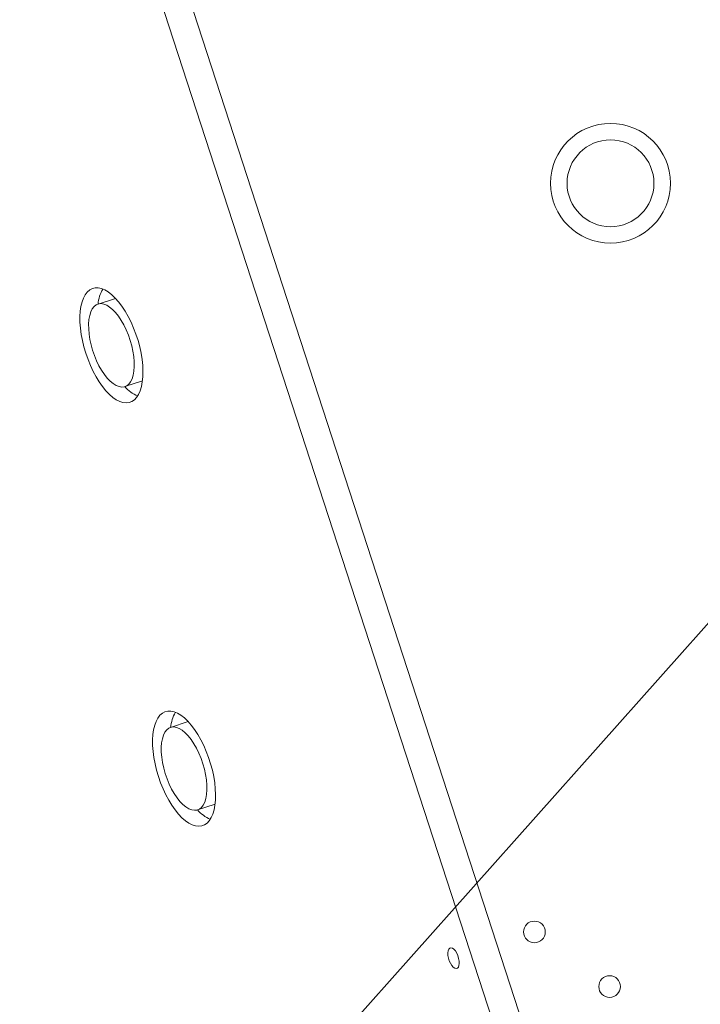
# Model space of a CAD drawing. Units: millimetres. Extents: x -2683 to 3190, y -2685 to 3673.
# Drawn here: x -407 to -77, y -291 to 186 of the extents above; entities that cross this region are included whole.
import ezdxf

# ---------------------------------------------------------------- set-up
doc = ezdxf.new("R2010")
doc.units = ezdxf.units.MM
doc.layers.add('WYMIARY', color=7, linetype='Continuous')
doc.styles.add('SLDTEXTSTYLE0', font='TXT', dxfattribs={"width": 0.75})
doc.dimstyles.new('SLDDIMSTYLE2', dxfattribs={"dimtxt": 132.291667, "dimasz": 3.302, "dimexe": 0, "dimexo": 0.0625, "dimgap": 33.072917, "dimtad": 1, "dimdec": 0, "dimrnd": 1e-09, "dimzin": 12, "dimdsep": 46, "dimtxsty": 'SLDTEXTSTYLE0', "dimblk1": 'NONE', "dimsah": 1, "dimcen": 0, "dimadec": 0, "dimazin": 3, "dimtfac": 1, "dimtdec": 0, "dimtmove": 0, "dimatfit": 3, "dimldrblk": 'NONE', "dimfxl": 0, "dimfrac": 2, "dimtolj": 1, "dimtzin": 12, "dimarcsym": 0})

# ---------------------------------------------------------------- blocks, each defined once
blk = doc.blocks.new('_D_2')
at = {"layer": 'WYMIARY', "color": 7}
for q in [(3181.5, 3552.11), (-1711.93, -1948.03)]:
    blk.add_line((2136.21, 2377.22), q, dxfattribs=at)
blk.add_solid([(2136.21, 2377.22), (2138.78, 2379.35), (2138.02, 2380.02)], dxfattribs=at)
at = {"layer": 'WYMIARY', "color": 7, "char_height": 132.292, "attachment_point": 1, "rotation": 48.3408, "style": 'SLDTEXTSTYLE0'}
for s, insert in [('5800', (2794.23, 3373.32)), ('%%c', (2661.49, 3224.14))]:
    blk.add_mtext(s, dxfattribs=dict(at, insert=insert))
blk = doc.blocks.new('_NONE')

msp = doc.modelspace()

# ---------------------------------------------------------------- linework, layer by layer
at = {"color": 7, "linetype": 'Continuous', "lineweight": 15}
for p, q in [((-177.865, -298.785), (-405.138, 400.687)), ((-392.378, 404.833), (-165.105, -294.64)), ((-360.149, 50.727), (-368.656, 47.963)), ((-355.677, 8.018), (-347.17, 10.782)), ((-325.007, -154.167), (-333.514, -156.931)), ((-320.535, -196.875), (-312.028, -194.111))]:
    msp.add_line(p, q, dxfattribs=at)
at = {"color": 7, "linetype": 'Continuous', "lineweight": 15, "flags": 128}
for points in [[(-347.666, 8.033), (-347.236, 10.294), (-346.987, 12.77), (-346.922, 15.431), (-347.042, 18.244), (-347.346, 21.176), (-347.83, 24.19), (-348.488, 27.25), (-349.311, 30.32), (-350.291, 33.361), (-351.415, 36.337), (-352.67, 39.211), (-354.04, 41.95), (-355.508, 44.519), (-357.057, 46.887), (-358.668, 49.026), (-360.322, 50.91), (-361.998, 52.515), (-363.676, 53.823), (-365.336, 54.817), (-366.957, 55.485), (-368.521, 55.82), (-370.007, 55.817), (-371.397, 55.476), (-372.676, 54.802), (-373.827, 53.802), (-374.837, 52.488), (-375.693, 50.878), (-376.385, 48.989), (-376.904, 46.846), (-377.244, 44.474), (-377.401, 41.902), (-377.373, 39.16), (-377.161, 36.284), (-376.767, 33.306), (-376.195, 30.264), (-375.453, 27.195), (-374.55, 24.135), (-373.496, 21.122), (-372.305, 18.192), (-370.991, 15.381), (-369.57, 12.724), (-368.059, 10.251), (-366.476, 7.994), (-364.841, 5.98), (-363.174, 4.233), (-361.494, 2.774), (-359.823, 1.621), (-358.18, 0.789), (-356.585, 0.286), (-355.058, 0.12), (-353.617, 0.292), (-352.281, 0.801), (-351.064, 1.639), (-349.982, 2.798), (-349.047, 4.262), (-348.273, 6.014), (-347.666, 8.033)], [(-351.666, 13.539), (-351.311, 15.501), (-351.141, 17.677), (-351.16, 20.03), (-351.367, 22.518), (-351.759, 25.101), (-352.329, 27.733), (-353.068, 30.369), (-353.962, 32.964), (-354.996, 35.475), (-356.153, 37.857), (-357.413, 40.071), (-358.755, 42.078), (-360.154, 43.844), (-361.588, 45.338), (-363.032, 46.536), (-364.462, 47.416), (-365.852, 47.964), (-367.178, 48.171), (-368.42, 48.032), (-369.554, 47.55), (-370.561, 46.733), (-371.425, 45.596), (-372.131, 44.158), (-372.666, 42.443), (-373.022, 40.48), (-373.191, 38.304), (-373.173, 35.951), (-372.965, 33.463), (-372.573, 30.88), (-372.003, 28.248), (-371.265, 25.612), (-370.371, 23.017), (-369.336, 20.506), (-368.179, 18.124), (-366.919, 15.91), (-365.578, 13.903), (-364.178, 12.137), (-362.744, 10.643), (-361.3, 9.445), (-359.871, 8.565), (-358.481, 8.017), (-357.154, 7.81), (-355.913, 7.949), (-354.779, 8.431), (-353.771, 9.248), (-352.907, 10.385), (-352.201, 11.823), (-351.666, 13.539)], [(-312.524, -196.861), (-312.094, -194.599), (-311.845, -192.123), (-311.78, -189.463), (-311.9, -186.649), (-312.204, -183.718), (-312.688, -180.704), (-313.346, -177.643), (-314.169, -174.574), (-315.149, -171.533), (-316.273, -168.557), (-317.528, -165.682), (-318.898, -162.944), (-320.366, -160.375), (-321.915, -158.007), (-323.526, -155.868), (-325.18, -153.984), (-326.856, -152.379), (-328.534, -151.071), (-330.194, -150.077), (-331.815, -149.408), (-333.379, -149.074), (-334.865, -149.077), (-336.255, -149.417), (-337.534, -150.092), (-338.685, -151.092), (-339.695, -152.405), (-340.551, -154.016), (-341.243, -155.904), (-341.762, -158.047), (-342.102, -160.42), (-342.259, -162.992), (-342.231, -165.733), (-342.019, -168.61), (-341.625, -171.587), (-341.053, -174.629), (-340.311, -177.699), (-339.408, -180.759), (-338.354, -183.772), (-337.163, -186.701), (-335.849, -189.512), (-334.428, -192.17), (-332.917, -194.642), (-331.334, -196.899), (-329.699, -198.914), (-328.032, -200.661), (-326.352, -202.12), (-324.681, -203.272), (-323.038, -204.105), (-321.443, -204.607), (-319.916, -204.773), (-318.475, -204.601), (-317.139, -204.093), (-315.922, -203.254), (-314.84, -202.096), (-313.905, -200.632), (-313.131, -198.88), (-312.524, -196.861)], [(-316.524, -191.355), (-316.169, -189.393), (-315.999, -187.217), (-316.018, -184.864), (-316.225, -182.375), (-316.617, -179.793), (-317.187, -177.161), (-317.926, -174.525), (-318.82, -171.929), (-319.854, -169.419), (-321.011, -167.036), (-322.271, -164.823), (-323.613, -162.816), (-325.012, -161.05), (-326.446, -159.555), (-327.89, -158.358), (-329.32, -157.477), (-330.71, -156.929), (-332.036, -156.723), (-333.278, -156.862), (-334.412, -157.344), (-335.419, -158.16), (-336.283, -159.297), (-336.989, -160.736), (-337.524, -162.451), (-337.88, -164.413), (-338.049, -166.59), (-338.031, -168.942), (-337.823, -171.431), (-337.431, -174.013), (-336.861, -176.645), (-336.123, -179.281), (-335.229, -181.877), (-334.194, -184.387), (-333.037, -186.77), (-331.777, -188.983), (-330.436, -190.99), (-329.036, -192.756), (-327.602, -194.251), (-326.158, -195.449), (-324.729, -196.329), (-323.339, -196.877), (-322.012, -197.083), (-320.771, -196.944), (-319.637, -196.462), (-318.629, -195.646), (-317.765, -194.509), (-317.059, -193.07), (-316.524, -191.355)], [(-194.024, -272.28), (-193.893, -271.245), (-193.949, -270.035), (-194.19, -268.732), (-194.598, -267.424), (-195.146, -266.2), (-195.796, -265.145), (-196.505, -264.33), (-197.223, -263.811), (-197.902, -263.622), (-198.496, -263.777), (-198.964, -264.266), (-199.274, -265.054), (-199.405, -266.089), (-199.349, -267.299), (-199.108, -268.603), (-198.7, -269.911), (-198.152, -271.134), (-197.502, -272.189), (-196.794, -273.004), (-196.075, -273.524), (-195.396, -273.712), (-194.802, -273.557), (-194.334, -273.068), (-194.024, -272.28)]]:
    msp.add_lwpolyline(points, dxfattribs=at)
at = {"color": 7, "linetype": 'Continuous', "lineweight": 15}
for centre, radius in [((-120.73, 106.438), 29), ((-120.73, 106.438), 21), ((-157.552, -255.964), 5.25), ((-121.146, -282.414), 5.25)]:
    msp.add_circle(centre, radius, dxfattribs=at)
for centre, radius, start, end in [((-351.2, 46.41), 17.525, 149.66284, 174.91691), ((-342.695, 19.225), 17.15, 220.80256, 246.61769), ((-316.058, -158.484), 17.525, 149.66284, 174.91691), ((-307.553, -185.668), 17.15, 220.80256, 246.61769)]:
    msp.add_arc(centre, radius, start, end, dxfattribs=at)
at = {"layer": 'WYMIARY', "color": 7}
for radius in [2894.647, 1044.647]:
    msp.add_circle((212.14, 214.594), radius, dxfattribs=at)

# ---------------------------------------------------------------- dimensions: what is measured, and where the dimension line sits
dim = msp.add_diameter_dim_2p(p1=(-1711.928, -1948.031), p2=(2136.207, 2377.219), dimstyle='SLDDIMSTYLE2', dxfattribs=at)
dim.commit()
dim.dimension.update_dxf_attribs({"geometry": '_D_2', "text_midpoint": (2986.11, 3332.497), "dimtype": 163})

doc.saveas('drawing.dxf')
